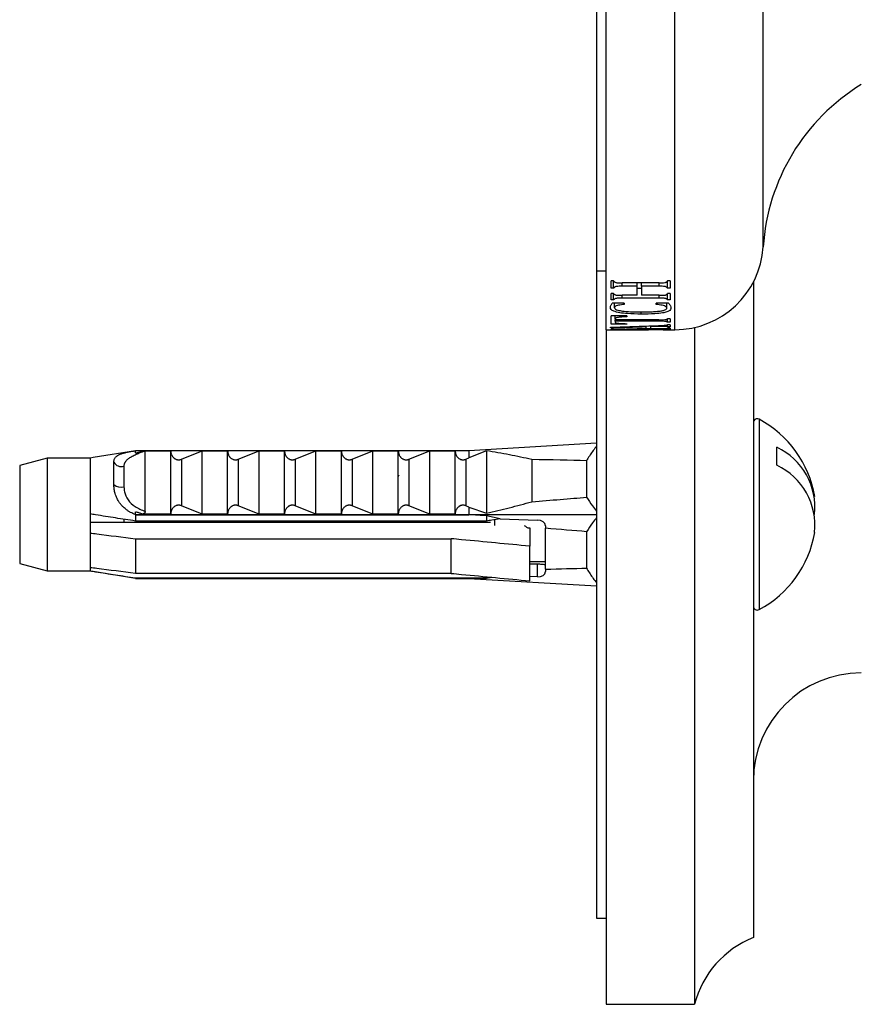
# Paper-space layout 'Manettes' of a CAD drawing. Units: millimetres. Extents: x 10 to 200, y 13 to 287.
# Drawn here: x 126 to 130, y 108 to 112 of the extents above; entities that cross this region are included whole.
import ezdxf

# ---------------------------------------------------------------- set-up
doc = ezdxf.new("R2010")
doc.units = ezdxf.units.MM

psp = doc.layouts.new('Manettes')

# ---------------------------------------------------------------- linework, layer by layer
at = {"color": 7, "linetype": 'Continuous', "lineweight": 25}
for p, q in [((128.9576, 110.5215), (128.9576, 115.5215)), ((128.9159, 115.2715), (128.9159, 110.7715)), ((128.9159, 110.7715), (128.9576, 110.7715)), ((128.9159, 110.7715), (128.9159, 108.0215)), ((128.9888, 110.7297), (128.9784, 110.7297)), ((128.9784, 110.6975), (128.9784, 110.7297)), ((128.9888, 110.6975), (128.9888, 110.7297)), ((129.1816, 110.7205), (129.0252, 110.7205)), ((129.0895, 110.7061), (129.0895, 110.7205)), ((129.1069, 110.7061), (129.1069, 110.7205)), ((129.2284, 110.7297), (129.218, 110.7297)), ((129.218, 110.6975), (129.218, 110.7297)), ((129.2284, 110.7297), (129.2284, 110.6975)), ((129.5826, 110.7238), (129.5826, 107.9382)), ((128.9888, 110.6975), (128.9784, 110.6975)), ((128.9888, 110.6754), (128.9784, 110.6754)), ((128.9784, 110.6483), (128.9784, 110.6754)), ((128.9888, 110.6483), (128.9888, 110.6754)), ((129.0895, 110.7061), (129.0253, 110.7061)), ((129.0895, 110.6676), (129.0253, 110.6676)), ((129.0895, 110.6676), (129.0895, 110.7061)), ((129.1069, 110.6971), (129.0895, 110.6971)), ((129.1069, 110.7061), (129.1069, 110.6676)), ((129.182, 110.7061), (129.1069, 110.7061)), ((129.182, 110.6676), (129.1069, 110.6676)), ((129.2284, 110.6975), (129.218, 110.6975)), ((129.2284, 110.6754), (129.218, 110.6754)), ((129.218, 110.6483), (129.218, 110.6754)), ((129.2284, 110.6754), (129.2284, 110.6483)), ((128.9888, 110.6483), (128.9784, 110.6483)), ((129.034, 110.634), (128.9832, 110.634)), ((128.9923, 110.6144), (128.9923, 110.634)), ((129.1816, 110.6555), (129.0252, 110.6555)), ((129.034, 110.634), (129.034, 110.6287)), ((129.2226, 110.634), (129.1694, 110.634)), ((129.1694, 110.6287), (129.1694, 110.634)), ((129.2145, 110.6132), (129.2145, 110.634)), ((129.2284, 110.6483), (129.218, 110.6483)), ((129.1059, 110.5877), (129.1059, 110.597)), ((129.0444, 110.5805), (128.9784, 110.5805)), ((128.9784, 110.5446), (128.9784, 110.5805)), ((129.0444, 110.5446), (128.9784, 110.5446)), ((128.9958, 110.5681), (128.9958, 110.5805)), ((128.9958, 110.5681), (128.9958, 110.5636)), ((129.1811, 110.5636), (128.9958, 110.5636)), ((128.9958, 110.5574), (128.9958, 110.5636)), ((129.1811, 110.5574), (128.9958, 110.5574)), ((128.9958, 110.5574), (128.9958, 110.5534)), ((129.0444, 110.5805), (129.0444, 110.5768)), ((129.0444, 110.547), (129.0444, 110.5446)), ((129.2284, 110.5683), (129.218, 110.5683)), ((129.218, 110.5533), (129.218, 110.5683)), ((129.2284, 110.5533), (129.218, 110.5533)), ((129.2284, 110.5427), (129.218, 110.5427)), ((129.218, 110.5331), (129.218, 110.5427)), ((129.2284, 110.5683), (129.2284, 110.5533)), ((129.2284, 110.5427), (129.2284, 110.5331)), ((128.9576, 110.5215), (129.1374, 110.5215)), ((128.9576, 110.5215), (128.9576, 107.6549)), ((128.9749, 110.5325), (129.1796, 110.5391)), ((128.9749, 110.5299), (128.9749, 110.5325)), ((129.1782, 110.5248), (128.9749, 110.5299)), ((128.9888, 110.5234), (128.9784, 110.5234)), ((128.9784, 110.5216), (128.9784, 110.5234)), ((128.9888, 110.5216), (128.9784, 110.5216)), ((128.9888, 110.5216), (128.9888, 110.5234)), ((129.1277, 110.5337), (129.0108, 110.5305)), ((129.0108, 110.5305), (129.1277, 110.5273)), ((129.0284, 110.5224), (129.1988, 110.5217)), ((129.1878, 110.5216), (129.0367, 110.5218)), ((129.1277, 110.5337), (129.1277, 110.5374)), ((129.1277, 110.5273), (129.1277, 110.5337)), ((129.1451, 110.5341), (129.1451, 110.538)), ((129.1679, 110.5347), (129.1451, 110.5341)), ((129.1451, 110.5341), (129.1451, 110.527)), ((129.1451, 110.527), (129.1622, 110.5266)), ((129.1679, 110.5347), (129.1679, 110.5387)), ((129.1984, 110.5354), (129.1984, 110.5399)), ((129.1988, 110.5215), (129.2492, 110.5215)), ((129.2284, 110.5331), (129.218, 110.5331)), ((129.2284, 110.5276), (129.218, 110.5276)), ((129.218, 110.5234), (129.218, 110.5276)), ((129.2284, 110.5234), (129.218, 110.5234)), ((129.2284, 110.5276), (129.2284, 110.5234)), ((129.3326, 110.5309), (129.3326, 107.6549)), ((128.3742, 110.0083), (128.9159, 110.0404)), ((126.9576, 110.0073), (126.7782, 109.978)), ((126.9576, 109.9977), (126.9576, 110.0083)), ((126.9576, 110.0083), (128.3742, 110.0083)), ((126.9883, 110.0073), (127.1076, 110.0073)), ((126.9992, 109.7497), (126.9992, 110.0069)), ((127.1076, 109.7374), (127.1076, 110.0073)), ((127.1526, 109.9713), (127.2409, 110.0073)), ((127.2409, 109.7374), (127.2409, 110.0073)), ((127.2409, 110.0073), (127.3492, 110.0073)), ((127.3492, 109.7374), (127.3492, 110.0073)), ((127.3943, 109.9713), (127.4826, 110.0073)), ((127.4826, 109.7374), (127.4826, 110.0073)), ((127.4826, 110.0073), (127.5909, 110.0073)), ((127.5909, 109.7374), (127.5909, 110.0073)), ((127.6359, 109.9713), (127.7242, 110.0073)), ((127.7242, 109.7374), (127.7242, 110.0073)), ((127.7242, 110.0073), (127.8326, 110.0073)), ((127.8326, 109.7374), (127.8326, 110.0073)), ((127.8776, 109.9713), (127.9659, 110.0073)), ((127.9659, 109.7374), (127.9659, 110.0073)), ((127.9659, 110.0073), (128.0742, 110.0073)), ((128.0742, 109.7374), (128.0742, 110.0073)), ((128.1193, 109.9713), (128.2076, 110.0073)), ((128.2076, 109.7374), (128.2076, 110.0073)), ((128.2076, 110.0073), (128.3159, 110.0073)), ((128.3159, 109.7374), (128.3159, 110.0073)), ((128.3742, 110.0083), (128.3742, 109.9771)), ((128.4492, 110.0072), (128.3742, 109.9771)), ((128.4492, 110.0072), (128.4492, 109.7419)), ((129.6826, 109.9454), (129.6826, 110.022)), ((126.5825, 109.976), (126.4659, 109.9448)), ((126.7659, 109.976), (126.5825, 109.976)), ((126.5825, 109.976), (126.5825, 109.4968)), ((126.7783, 109.978), (126.7659, 109.976)), ((126.7659, 109.976), (126.7659, 109.7385)), ((126.8659, 109.8631), (126.8659, 109.9588)), ((127.1526, 109.9713), (127.1526, 109.7734)), ((127.3943, 109.9713), (127.3943, 109.7734)), ((127.6359, 109.9713), (127.6359, 109.7734)), ((127.8776, 109.9713), (127.8776, 109.7734)), ((128.1193, 109.9713), (128.1193, 109.7734)), ((128.3609, 109.9713), (128.3742, 109.9771)), ((128.3609, 109.9713), (128.3609, 109.7734)), ((128.6409, 109.9698), (128.6409, 109.7907)), ((128.8742, 109.9645), (128.8742, 109.8098)), ((126.4659, 109.9448), (126.4659, 109.5281)), ((126.9086, 109.9422), (126.9086, 109.8537)), ((128.0761, 109.9028), (128.0742, 109.8974)), ((126.9576, 109.7364), (126.9576, 109.747)), ((127.2409, 109.7374), (127.1526, 109.7734)), ((127.4826, 109.7374), (127.3943, 109.7734)), ((127.7242, 109.7374), (127.6359, 109.7734)), ((127.9659, 109.7374), (127.8776, 109.7734)), ((128.2076, 109.7374), (128.1193, 109.7734)), ((128.3742, 109.7676), (128.3609, 109.7734)), ((128.3742, 109.7676), (128.4492, 109.7419)), ((128.3742, 109.7676), (128.3742, 109.7364)), ((126.7659, 109.7385), (126.7659, 109.6575)), ((126.9076, 109.7157), (126.9076, 109.7031)), ((126.9576, 109.7364), (128.3742, 109.7364)), ((126.9576, 109.7354), (126.9576, 109.7364)), ((126.9576, 109.7354), (126.9576, 109.7086)), ((126.9576, 109.7354), (128.3742, 109.7354)), ((128.4492, 109.7086), (126.9576, 109.7086)), ((127.1076, 109.7374), (126.9883, 109.7374)), ((127.0245, 109.7086), (127.0234, 109.7031)), ((127.0419, 109.7086), (127.0411, 109.7031)), ((127.0561, 109.7086), (127.0549, 109.7031)), ((127.1912, 109.7086), (127.1901, 109.7031)), ((127.2086, 109.7086), (127.2078, 109.7031)), ((127.2227, 109.7086), (127.2216, 109.7031)), ((127.3492, 109.7374), (127.2409, 109.7374)), ((127.3579, 109.7086), (127.3567, 109.7031)), ((127.3752, 109.7086), (127.3744, 109.7031)), ((127.3894, 109.7086), (127.3883, 109.7031)), ((127.5909, 109.7374), (127.4826, 109.7374)), ((127.5245, 109.7086), (127.5234, 109.7031)), ((127.5419, 109.7086), (127.5411, 109.7031)), ((127.5561, 109.7086), (127.5549, 109.7031)), ((127.6912, 109.7086), (127.6901, 109.7031)), ((127.7086, 109.7086), (127.7078, 109.7031)), ((127.7227, 109.7086), (127.7216, 109.7031)), ((127.8326, 109.7374), (127.7242, 109.7374)), ((127.8579, 109.7086), (127.8567, 109.7031)), ((127.8752, 109.7086), (127.8744, 109.7031)), ((127.8894, 109.7086), (127.8883, 109.7031)), ((128.0742, 109.7374), (127.9659, 109.7374)), ((128.0245, 109.7086), (128.0234, 109.7031)), ((128.0419, 109.7086), (128.0411, 109.7031)), ((128.0561, 109.7086), (128.0549, 109.7031)), ((128.1912, 109.7086), (128.1901, 109.7031)), ((128.3159, 109.7374), (128.2076, 109.7374)), ((128.2086, 109.7086), (128.2078, 109.7031)), ((128.2227, 109.7086), (128.2216, 109.7031)), ((128.3579, 109.7086), (128.3567, 109.7031)), ((128.3742, 109.7364), (128.3742, 109.7354)), ((128.3742, 109.7364), (128.9159, 109.7364)), ((128.3752, 109.7086), (128.3744, 109.7031)), ((128.3894, 109.7086), (128.3883, 109.7031)), ((128.4159, 109.7086), (128.4159, 109.7031)), ((128.5074, 109.7174), (128.4492, 109.7309)), ((128.4492, 109.7309), (128.4492, 109.7086)), ((128.4826, 109.7134), (128.4826, 109.6894)), ((128.5074, 109.7174), (128.6659, 109.7127)), ((126.7659, 109.7031), (128.4663, 109.7031)), ((128.6242, 109.6791), (128.6326, 109.6791)), ((128.6326, 109.6791), (128.6326, 109.6018)), ((128.6992, 109.6881), (128.6992, 109.6776)), ((128.6992, 109.5042), (128.6992, 109.6776)), ((128.8742, 109.663), (128.8742, 109.5084)), ((126.7659, 109.6575), (126.7659, 109.5102)), ((126.9576, 109.6333), (128.2992, 109.6333)), ((126.9576, 109.6333), (126.9576, 109.486)), ((128.2992, 109.486), (128.2992, 109.6333)), ((128.6326, 109.4544), (128.6326, 109.6018)), ((126.4659, 109.5281), (126.5825, 109.4968)), ((126.5825, 109.4968), (126.7659, 109.4968)), ((126.7659, 109.5102), (126.7659, 109.4969)), ((128.6326, 109.5364), (128.6992, 109.5364)), ((128.6326, 109.5263), (128.6659, 109.5263)), ((128.6659, 109.4711), (128.6659, 109.5263)), ((128.6992, 109.5042), (128.6992, 109.4937)), ((126.7782, 109.4948), (126.9576, 109.4656)), ((128.2992, 109.486), (126.9576, 109.486)), ((126.9576, 109.467), (126.9576, 109.4656)), ((126.9576, 109.467), (128.4492, 109.467)), ((128.3742, 109.4656), (126.9576, 109.4656)), ((126.9576, 109.4646), (126.9576, 109.4656)), ((126.9576, 109.4646), (128.3742, 109.4646)), ((128.3742, 109.4656), (128.3742, 109.4646)), ((128.3742, 109.4646), (128.9159, 109.4325)), ((128.4492, 109.467), (128.4687, 109.4699)), ((128.4492, 109.4657), (128.472, 109.4696)), ((128.4492, 109.467), (128.4492, 109.4657)), ((128.6659, 109.4711), (128.6326, 109.4721)), ((128.9159, 108.0215), (128.9576, 108.0215)), ((128.9576, 107.6549), (129.3326, 107.6549))]:
    psp.add_line(p, q, dxfattribs=at)
at = {"color": 1, "linetype": 'Continuous', "lineweight": 25}
for p, q in [((129.2492, 110.5215), (129.2492, 115.5215)), ((129.6242, 110.8731), (129.6242, 115.17)), ((129.0253, 110.7061), (129.0253, 110.7205)), ((129.182, 110.7061), (129.182, 110.7205)), ((129.0252, 110.6555), (129.0252, 110.6676)), ((129.1816, 110.6555), (129.1816, 110.6676)), ((129.1811, 110.5574), (129.1811, 110.5636)), ((129.6071, 110.1409), (129.6071, 109.332))]:
    psp.add_line(p, q, dxfattribs=at)
at = {"color": 7, "linetype": 'Continuous', "lineweight": 25}
for centre, radius, start, end in [((130.4974, 110.8167), 0.875, 121.4485, 176.306), ((129.2492, 110.8973), 0.3758, 270, 356.306), ((129.5992, 110.1262), 0.0167, 61.815, 151.481), ((129.3904, 109.7364), 0.4589, 9.6102, 61.815), ((129.5591, 109.765), 0.2851, 354.2542, 64.3451), ((126.8968, 109.9751), 0.035, 207.9159, 289.7759), ((129.5591, 109.6884), 0.2851, 354.2542, 64.3451), ((126.8965, 109.9004), 0.0483, 230.6338, 284.5051), ((129.3904, 109.7364), 0.4589, 298.185, 350.3898), ((129.5992, 109.3467), 0.0167, 180, 298.185), ((130.0409, 108.6049), 0.4583, 90, 180), ((129.736, 107.5508), 0.4167, 111.6123, 165.5404)]:
    psp.add_arc(centre, radius, start, end, dxfattribs=at)
for centre, major_axis, ratio, start_param, end_param in [((123.7881, 109.7364), (5.7163, 0.1696), 0.029611, 0.473078, 0.555922), ((123.7881, 109.7364), (5.7163, 0.1696), 0.029611, 5.725507, 5.808351), ((123.7881, 109.7364), (6.4619, -0.1917), 0.029611, 0.765949, 0.782564), ((128.6659, 109.6891), (0.0333, -0.002), 0.705869, 0.041742, 1.612538), ((123.7881, 109.7364), (5.7163, -0.1696), 0.029611, 0.474835, 0.538058), ((123.7881, 109.7364), (5.7163, -0.1696), 0.029611, 5.746884, 5.810107), ((123.7881, 109.7364), (6.4619, -0.1917), 0.029611, 5.502378, 5.518993), ((128.6659, 109.4946), (0.0333, -0.002), 0.705869, 4.754131, 6.324927)]:
    psp.add_ellipse(centre, major_axis=major_axis, ratio=ratio, start_param=start_param, end_param=end_param, dxfattribs=at)
for points, knots in [([(128.9888, 110.7297), (128.9896, 110.7285), (128.991, 110.7263), (128.9937, 110.7237), (128.9978, 110.7221), (129.0053, 110.7207), (129.0148, 110.7206), (129.0224, 110.7205), (129.0252, 110.7205)], [0, 0, 0, 0, 0.1935, 0.333719, 0.434192, 0.533824, 0.831659, 1, 1, 1, 1]), ([(129.1816, 110.7205), (129.1858, 110.7205), (129.194, 110.7206), (129.2045, 110.721), (129.2115, 110.7228), (129.2157, 110.7257), (129.2171, 110.7281), (129.218, 110.7297)], [0, 0, 0, 0, 0.252091, 0.502225, 0.626743, 0.750717, 1, 1, 1, 1]), ([(129.0253, 110.7061), (129.0169, 110.7062), (129.0063, 110.7064), (128.9955, 110.704), (128.9914, 110.7012), (128.9898, 110.699), (128.9888, 110.6975)], [0, 0, 0, 0, 0.49828, 0.623654, 0.748578, 1, 1, 1, 1]), ([(128.9888, 110.6754), (128.9897, 110.674), (128.991, 110.672), (128.995, 110.6699), (128.9994, 110.6686), (129.0097, 110.6676), (129.0186, 110.6676), (129.0253, 110.6676)], [0, 0, 0, 0, 0.244858, 0.360138, 0.454156, 0.593209, 1, 1, 1, 1]), ([(129.218, 110.6975), (129.217, 110.699), (129.2156, 110.7012), (129.2119, 110.7036), (129.2088, 110.7046), (129.1997, 110.7063), (129.1903, 110.7062), (129.182, 110.7061)], [0, 0, 0, 0, 0.252144, 0.377515, 0.437842, 0.503217, 1, 1, 1, 1]), ([(129.182, 110.6676), (129.1839, 110.6676), (129.1867, 110.6676), (129.1905, 110.6676), (129.1934, 110.6676), (129.1961, 110.6677), (129.1993, 110.6679), (129.2021, 110.6681), (129.205, 110.6683), (129.2073, 110.6687), (129.2094, 110.6691), (129.2114, 110.6698), (129.213, 110.6705), (129.2143, 110.6714), (129.2152, 110.6721), (129.216, 110.6729), (129.2168, 110.6738), (129.2174, 110.6746), (129.2178, 110.6752), (129.218, 110.6754)], [0, 0, 0, 0, 0.116921, 0.175387, 0.233886, 0.292826, 0.342863, 0.432371, 0.471864, 0.528131, 0.585419, 0.623209, 0.69951, 0.748001, 0.796879, 0.84649, 0.896199, 0.962859, 1, 1, 1, 1]), ([(128.9749, 110.6154), (128.975, 110.6169), (128.9752, 110.6199), (128.977, 110.6261), (128.9807, 110.6308), (128.9832, 110.634)], [0, 0, 0, 0, 0.250753, 0.501653, 1, 1, 1, 1]), ([(129.0252, 110.6555), (129.0191, 110.6555), (129.0107, 110.6555), (129.0008, 110.6547), (128.996, 110.6537), (128.9914, 110.6516), (128.9899, 110.6497), (128.9888, 110.6483)], [0, 0, 0, 0, 0.374686, 0.514593, 0.616671, 0.718445, 1, 1, 1, 1]), ([(129.034, 110.6287), (129.0256, 110.6278), (129.0127, 110.6264), (128.9993, 110.6227), (128.9931, 110.6188), (128.9926, 110.6159), (128.9923, 110.6144)], [0, 0, 0, 0, 0.367641, 0.565397, 0.764338, 1, 1, 1, 1]), ([(129.2145, 110.6132), (129.2142, 110.6152), (129.2137, 110.6184), (129.2062, 110.6226), (129.192, 110.6263), (129.1785, 110.6277), (129.1694, 110.6287)], [0, 0, 0, 0, 0.280068, 0.4554056, 0.6307442, 1, 1, 1, 1]), ([(129.218, 110.6483), (129.2171, 110.6493), (129.2157, 110.651), (129.2127, 110.6531), (129.2086, 110.6543), (129.2007, 110.6554), (129.1913, 110.6555), (129.1839, 110.6555), (129.1816, 110.6555)], [0, 0, 0, 0, 0.211823, 0.33775, 0.439168, 0.540067, 0.863689, 1, 1, 1, 1]), ([(129.2226, 110.634), (129.2241, 110.6321), (129.227, 110.6283), (129.2311, 110.6208), (129.2316, 110.6154), (129.2319, 110.6119)], [0, 0, 0, 0, 0.250747, 0.501577, 1, 1, 1, 1]), ([(129.1059, 110.5877), (129.0861, 110.588), (129.054, 110.5885), (129.0138, 110.5931), (128.9893, 110.5995), (128.9767, 110.6073), (128.9755, 110.6128), (128.9749, 110.6154)], [0, 0, 0, 0, 0.305425, 0.492927, 0.681782, 0.849576, 1, 1, 1, 1]), ([(128.9923, 110.6144), (128.9931, 110.6125), (128.9946, 110.6087), (129.0072, 110.604), (129.0291, 110.6), (129.0622, 110.5974), (129.0886, 110.5971), (129.1028, 110.5969)], [0, 0, 0, 0, 0.1483147, 0.2890613, 0.4521842, 0.7048723, 1, 1, 1, 1]), ([(129.1028, 110.5969), (129.1151, 110.597), (129.1357, 110.5972), (129.1639, 110.5985), (129.185, 110.6005), (129.2016, 110.6036), (129.2115, 110.6075), (129.2143, 110.6109), (129.2145, 110.6128), (129.2145, 110.6132)], [0, 0, 0, 0, 0.258936, 0.429854, 0.599756, 0.727361, 0.856011, 0.969263, 1, 1, 1, 1]), ([(129.2319, 110.6119), (129.2311, 110.6088), (129.2298, 110.6034), (129.2165, 110.5968), (129.1948, 110.5919), (129.1572, 110.5882), (129.1257, 110.5879), (129.1059, 110.5877)], [0, 0, 0, 0, 0.190772, 0.336305, 0.482147, 0.674733, 1, 1, 1, 1]), ([(129.0444, 110.5768), (129.0384, 110.5764), (129.0261, 110.5757), (129.011, 110.5744), (129.0011, 110.5726), (128.9958, 110.5706), (128.9958, 110.569), (128.9958, 110.5681)], [0, 0, 0, 0, 0.25819, 0.5391691, 0.6735606, 0.8089853, 1, 1, 1, 1]), ([(128.9958, 110.5534), (128.9958, 110.5528), (128.996, 110.5517), (128.9992, 110.5503), (129.0061, 110.5491), (129.0212, 110.5479), (129.035, 110.5473), (129.0444, 110.547)], [0, 0, 0, 0, 0.17074, 0.286093, 0.401382, 0.59773, 1, 1, 1, 1]), ([(129.1796, 110.5391), (129.1838, 110.5392), (129.1919, 110.5395), (129.2028, 110.5401), (129.2116, 110.5408), (129.2161, 110.5418), (129.2175, 110.5424), (129.218, 110.5427)], [0, 0, 0, 0, 0.256749, 0.500047, 0.687555, 0.877149, 1, 1, 1, 1]), ([(129.1811, 110.5636), (129.1853, 110.5636), (129.1937, 110.5636), (129.2043, 110.564), (129.2113, 110.5649), (129.2158, 110.5663), (129.2171, 110.5675), (129.218, 110.5683)], [0, 0, 0, 0, 0.24812, 0.498591, 0.620888, 0.743117, 1, 1, 1, 1]), ([(129.218, 110.5533), (129.217, 110.554), (129.2155, 110.5551), (129.2103, 110.5564), (129.2035, 110.557), (129.1935, 110.5574), (129.1856, 110.5574), (129.1811, 110.5574)], [0, 0, 0, 0, 0.278879, 0.405594, 0.53305, 0.733312, 1, 1, 1, 1]), ([(128.9888, 110.5234), (128.9898, 110.5233), (128.9917, 110.523), (129.0021, 110.5227), (129.0153, 110.5225), (129.0255, 110.5224), (129.0284, 110.5224)], [0, 0, 0, 0, 0.209203, 0.381543, 0.825583, 1, 1, 1, 1]), ([(129.0103, 110.5219), (129.0076, 110.5218), (129.0033, 110.5218), (128.9976, 110.5218), (128.9934, 110.5218), (128.9904, 110.5217), (128.9894, 110.5216), (128.9888, 110.5216)], [0, 0, 0, 0, 0.225632, 0.372722, 0.521016, 0.717942, 1, 1, 1, 1]), ([(129.0367, 110.5218), (129.0345, 110.5218), (129.0302, 110.5218), (129.0215, 110.5218), (129.0147, 110.5218), (129.0103, 110.5219)], [0, 0, 0, 0, 0.25262, 0.505267, 1, 1, 1, 1]), ([(129.1622, 110.5266), (129.165, 110.5265), (129.1707, 110.5264), (129.1819, 110.5262), (129.1907, 110.5261), (129.1966, 110.5261)], [0, 0, 0, 0, 0.252363, 0.504741, 1, 1, 1, 1]), ([(129.1984, 110.5354), (129.1958, 110.5354), (129.1906, 110.5353), (129.1803, 110.5351), (129.1728, 110.5349), (129.1679, 110.5347)], [0, 0, 0, 0, 0.2508455, 0.501867, 1, 1, 1, 1]), ([(129.218, 110.5234), (129.2172, 110.5235), (129.2156, 110.5237), (129.2059, 110.5242), (129.1926, 110.5245), (129.1819, 110.5247), (129.1782, 110.5248)], [0, 0, 0, 0, 0.168812, 0.357013, 0.776677, 1, 1, 1, 1]), ([(129.1966, 110.5261), (129.1993, 110.5261), (129.2037, 110.5261), (129.2094, 110.5263), (129.2136, 110.5266), (129.2166, 110.527), (129.2175, 110.5274), (129.218, 110.5276)], [0, 0, 0, 0, 0.2317659, 0.3782659, 0.525234, 0.7452117, 1, 1, 1, 1]), ([(129.218, 110.5331), (129.2173, 110.5334), (129.2161, 110.534), (129.2135, 110.5347), (129.2099, 110.5351), (129.2051, 110.5353), (129.2011, 110.5354), (129.1987, 110.5354), (129.1984, 110.5354)], [0, 0, 0, 0, 0.30709, 0.502792, 0.642955, 0.7835, 0.973709, 1, 1, 1, 1]), ([(126.8659, 109.9588), (126.866, 109.9607), (126.8661, 109.9645), (126.8675, 109.9703), (126.8698, 109.9752), (126.8731, 109.9797), (126.8768, 109.9835), (126.8822, 109.9874), (126.8883, 109.9907), (126.8948, 109.9934), (126.9006, 109.9954), (126.9089, 109.9979), (126.9181, 110.0001), (126.93, 110.0025), (126.9422, 110.0047), (126.9524, 110.0064), (126.9576, 110.0073)], [0, 0, 0, 0, 0.067675, 0.135771, 0.222277, 0.274677, 0.342392, 0.410629, 0.497562, 0.550291, 0.602538, 0.655028, 0.758887, 0.810955, 0.905124, 1, 1, 1, 1]), ([(126.9992, 110.0069), (126.9971, 110.0061), (126.9905, 110.0035), (126.9819, 110.0001), (126.9725, 109.9962), (126.9644, 109.9927), (126.9556, 109.9887), (126.9472, 109.9846), (126.9396, 109.9805), (126.9327, 109.9764), (126.9267, 109.9723), (126.9213, 109.9679), (126.9176, 109.9641), (126.9145, 109.9603), (126.9125, 109.9571), (126.9109, 109.9538), (126.9095, 109.9501), (126.9087, 109.9462), (126.9087, 109.9432), (126.9086, 109.9422)], [0, 0, 0, 0, 0.045256, 0.136001, 0.181533, 0.249569, 0.317923, 0.387371, 0.457247, 0.521746, 0.586674, 0.653072, 0.720034, 0.752355, 0.817327, 0.849997, 0.887265, 0.96226, 1, 1, 1, 1]), ([(126.9576, 109.9977), (126.9589, 109.9979), (126.9617, 109.9983), (126.9657, 109.9992), (126.9697, 110.0004), (126.9748, 110.002), (126.9811, 110.0043), (126.9859, 110.0063), (126.9883, 110.0073)], [0, 0, 0, 0, 0.1236774, 0.2488965, 0.3763193, 0.5040099, 0.7517109, 1, 1, 1, 1]), ([(126.9883, 110.0073), (126.9892, 110.0073), (126.991, 110.0073), (126.9933, 110.0072), (126.9954, 110.0072), (126.9969, 110.0072), (126.998, 110.0071), (126.9987, 110.0071), (126.9992, 110.007), (126.9992, 110.007), (126.9992, 110.0069)], [0, 0, 0, 0, 0.161151, 0.324358, 0.458751, 0.596393, 0.697124, 0.800612, 0.898894, 1, 1, 1, 1]), ([(127.1076, 110.0054), (127.1076, 110.004), (127.1077, 110.0012), (127.1085, 109.997), (127.1097, 109.9928), (127.1118, 109.9881), (127.1143, 109.9839), (127.1173, 109.9802), (127.12, 109.9774), (127.1233, 109.9746), (127.1269, 109.9723), (127.1307, 109.9705), (127.1342, 109.9694), (127.1377, 109.9688), (127.1411, 109.9686), (127.1444, 109.9688), (127.1484, 109.9696), (127.151, 109.9706), (127.1526, 109.9713)], [0, 0, 0, 0, 0.073774, 0.148069, 0.223975, 0.300433, 0.411802, 0.468574, 0.525738, 0.59236, 0.660207, 0.710644, 0.762307, 0.803866, 0.846594, 0.888175, 0.930964, 1, 1, 1, 1]), ([(127.3492, 110.0054), (127.3493, 110.004), (127.3494, 110.0012), (127.3502, 109.997), (127.3514, 109.9928), (127.3534, 109.9881), (127.356, 109.9839), (127.3589, 109.9802), (127.3616, 109.9774), (127.3649, 109.9746), (127.3686, 109.9723), (127.3724, 109.9705), (127.3759, 109.9694), (127.3794, 109.9688), (127.3827, 109.9686), (127.3861, 109.9688), (127.3901, 109.9696), (127.3927, 109.9706), (127.3943, 109.9713)], [0, 0, 0, 0, 0.0737738, 0.1480694, 0.2239749, 0.300433, 0.4118022, 0.4685744, 0.5257381, 0.5923602, 0.6602074, 0.7106436, 0.7623074, 0.8038662, 0.8465938, 0.888175, 0.9309635, 1, 1, 1, 1]), ([(127.5909, 110.0054), (127.591, 110.004), (127.5911, 110.0012), (127.5918, 109.997), (127.5931, 109.9928), (127.5951, 109.9881), (127.5977, 109.9839), (127.6006, 109.9802), (127.6033, 109.9774), (127.6066, 109.9746), (127.6103, 109.9723), (127.614, 109.9705), (127.6175, 109.9694), (127.6211, 109.9688), (127.6244, 109.9686), (127.6278, 109.9688), (127.6317, 109.9696), (127.6343, 109.9706), (127.6359, 109.9713)], [0, 0, 0, 0, 0.073774, 0.148069, 0.223975, 0.300433, 0.411802, 0.468574, 0.525738, 0.59236, 0.660207, 0.710644, 0.762307, 0.803866, 0.846594, 0.888175, 0.930964, 1, 1, 1, 1]), ([(127.8326, 110.0054), (127.8326, 110.004), (127.8327, 110.0012), (127.8335, 109.997), (127.8347, 109.9928), (127.8368, 109.9881), (127.8393, 109.9839), (127.8423, 109.9802), (127.845, 109.9774), (127.8483, 109.9746), (127.8519, 109.9723), (127.8557, 109.9705), (127.8592, 109.9694), (127.8627, 109.9688), (127.8661, 109.9686), (127.8694, 109.9688), (127.8734, 109.9696), (127.876, 109.9706), (127.8776, 109.9713)], [0, 0, 0, 0, 0.073774, 0.148069, 0.223975, 0.300433, 0.411802, 0.468574, 0.525738, 0.59236, 0.660207, 0.710644, 0.762307, 0.803866, 0.846594, 0.888175, 0.930964, 1, 1, 1, 1]), ([(128.0742, 110.0054), (128.0743, 110.004), (128.0744, 110.0012), (128.0752, 109.997), (128.0764, 109.9928), (128.0784, 109.9881), (128.081, 109.9839), (128.0839, 109.9802), (128.0866, 109.9774), (128.0899, 109.9746), (128.0936, 109.9723), (128.0974, 109.9705), (128.1009, 109.9694), (128.1044, 109.9688), (128.1077, 109.9686), (128.1111, 109.9688), (128.1151, 109.9696), (128.1177, 109.9706), (128.1193, 109.9713)], [0, 0, 0, 0, 0.073774, 0.148069, 0.223975, 0.300433, 0.411802, 0.468574, 0.525738, 0.59236, 0.660207, 0.710644, 0.762307, 0.803866, 0.846594, 0.888175, 0.930964, 1, 1, 1, 1]), ([(128.3159, 110.0054), (128.316, 110.004), (128.3161, 110.0012), (128.3168, 109.997), (128.3181, 109.9928), (128.3201, 109.9881), (128.3227, 109.9839), (128.3256, 109.9802), (128.3283, 109.9774), (128.3316, 109.9746), (128.3353, 109.9723), (128.339, 109.9705), (128.3425, 109.9694), (128.3461, 109.9688), (128.3494, 109.9686), (128.3528, 109.9688), (128.3567, 109.9696), (128.3593, 109.9706), (128.3609, 109.9713)], [0, 0, 0, 0, 0.073774, 0.148069, 0.223975, 0.300433, 0.411802, 0.468574, 0.525738, 0.59236, 0.660207, 0.710644, 0.762307, 0.803866, 0.846594, 0.888175, 0.930964, 1, 1, 1, 1]), ([(128.6409, 109.9698), (128.6093, 109.9767), (128.5461, 109.9907), (128.4815, 110.0017), (128.4492, 110.0072)], [0, 0, 0, 0, 0.499458, 1, 1, 1, 1]), ([(128.9159, 110.0266), (128.9148, 110.0252), (128.9088, 110.0177), (128.8986, 110.0036), (128.8854, 109.9843), (128.878, 109.9711), (128.8742, 109.9645)], [0, 0, 0, 0, 0.069122, 0.378278, 0.688754, 1, 1, 1, 1]), ([(126.9576, 109.7364), (126.9541, 109.7377), (126.947, 109.7402), (126.9368, 109.7451), (126.9269, 109.7509), (126.9176, 109.7575), (126.909, 109.7647), (126.901, 109.7727), (126.8937, 109.7813), (126.8873, 109.7904), (126.8817, 109.7999), (126.8769, 109.8096), (126.873, 109.8197), (126.8693, 109.832), (126.8665, 109.8467), (126.8661, 109.8576), (126.8659, 109.8631)], [0, 0, 0, 0, 0.064604, 0.129657, 0.196122, 0.263077, 0.327682, 0.392742, 0.459242, 0.526246, 0.590218, 0.655101, 0.720446, 0.786725, 0.892705, 1, 1, 1, 1]), ([(126.9086, 109.8537), (126.9091, 109.8467), (126.9102, 109.8276), (126.9246, 109.7966), (126.9559, 109.7662), (126.9841, 109.7555), (126.9992, 109.7497)], [0, 0, 0, 0, 0.148085, 0.405903, 0.681477, 1, 1, 1, 1]), ([(128.4492, 109.7419), (128.4815, 109.7494), (128.546, 109.7642), (128.6093, 109.7819), (128.6409, 109.7907)], [0, 0, 0, 0, 0.499624, 1, 1, 1, 1]), ([(128.8742, 109.8098), (128.8819, 109.7972), (128.8942, 109.7769), (128.9099, 109.7579), (128.9159, 109.7507)], [0, 0, 0, 0, 0.621707, 1, 1, 1, 1]), ([(126.9883, 109.7374), (126.9859, 109.7384), (126.9817, 109.7402), (126.9755, 109.7424), (126.9691, 109.7445), (126.9632, 109.7462), (126.959, 109.7468), (126.9576, 109.747)], [0, 0, 0, 0, 0.247048, 0.433331, 0.619935, 0.872387, 1, 1, 1, 1]), ([(126.9992, 109.7497), (126.9991, 109.7485), (126.9989, 109.7462), (126.9969, 109.7427), (126.9933, 109.7395), (126.9901, 109.7382), (126.9883, 109.7374)], [0, 0, 0, 0, 0.201693, 0.403547, 0.674276, 1, 1, 1, 1]), ([(127.1526, 109.7734), (127.1516, 109.7739), (127.1495, 109.7747), (127.1461, 109.7756), (127.1426, 109.7761), (127.139, 109.776), (127.1357, 109.7756), (127.1321, 109.7747), (127.1285, 109.7732), (127.1243, 109.7708), (127.12, 109.7675), (127.1164, 109.7636), (127.1137, 109.7599), (127.1117, 109.7563), (127.11, 109.7526), (127.1087, 109.7485), (127.1078, 109.7441), (127.1076, 109.7409), (127.1076, 109.7394)], [0, 0, 0, 0, 0.044556, 0.090098, 0.134724, 0.180886, 0.221935, 0.264055, 0.32092, 0.379389, 0.467503, 0.557975, 0.625168, 0.692867, 0.761982, 0.831524, 0.915386, 1, 1, 1, 1]), ([(127.3943, 109.7734), (127.3933, 109.7739), (127.3912, 109.7747), (127.3878, 109.7756), (127.3842, 109.7761), (127.3807, 109.776), (127.3773, 109.7756), (127.3738, 109.7747), (127.3701, 109.7732), (127.3659, 109.7708), (127.3617, 109.7675), (127.3581, 109.7636), (127.3554, 109.7599), (127.3534, 109.7563), (127.3517, 109.7526), (127.3504, 109.7485), (127.3494, 109.7441), (127.3493, 109.7409), (127.3492, 109.7394)], [0, 0, 0, 0, 0.044556, 0.090098, 0.134724, 0.180886, 0.221935, 0.264055, 0.32092, 0.379389, 0.467503, 0.557975, 0.625168, 0.692867, 0.761982, 0.831524, 0.915386, 1, 1, 1, 1]), ([(127.6359, 109.7734), (127.6349, 109.7739), (127.6329, 109.7747), (127.6295, 109.7756), (127.6259, 109.7761), (127.6224, 109.776), (127.619, 109.7756), (127.6155, 109.7747), (127.6118, 109.7732), (127.6076, 109.7708), (127.6034, 109.7675), (127.5998, 109.7636), (127.5971, 109.7599), (127.595, 109.7563), (127.5934, 109.7526), (127.592, 109.7485), (127.5911, 109.7441), (127.591, 109.7409), (127.5909, 109.7394)], [0, 0, 0, 0, 0.0445564, 0.090098, 0.1347243, 0.1808865, 0.2219346, 0.2640548, 0.3209197, 0.3793893, 0.467503, 0.5579754, 0.6251683, 0.6928675, 0.7619819, 0.8315238, 0.9153865, 1, 1, 1, 1]), ([(127.8776, 109.7734), (127.8766, 109.7739), (127.8745, 109.7747), (127.8711, 109.7756), (127.8676, 109.7761), (127.864, 109.776), (127.8607, 109.7756), (127.8571, 109.7747), (127.8535, 109.7732), (127.8493, 109.7708), (127.845, 109.7675), (127.8414, 109.7636), (127.8387, 109.7599), (127.8367, 109.7563), (127.835, 109.7526), (127.8337, 109.7485), (127.8328, 109.7441), (127.8326, 109.7409), (127.8326, 109.7394)], [0, 0, 0, 0, 0.044556, 0.090098, 0.134724, 0.180886, 0.221935, 0.264055, 0.32092, 0.379389, 0.467503, 0.557975, 0.625168, 0.692867, 0.761982, 0.831524, 0.915386, 1, 1, 1, 1]), ([(128.1193, 109.7734), (128.1183, 109.7739), (128.1162, 109.7747), (128.1128, 109.7756), (128.1092, 109.7761), (128.1057, 109.776), (128.1023, 109.7756), (128.0988, 109.7747), (128.0951, 109.7732), (128.0909, 109.7708), (128.0867, 109.7675), (128.0831, 109.7636), (128.0804, 109.7599), (128.0784, 109.7563), (128.0767, 109.7526), (128.0754, 109.7485), (128.0744, 109.7441), (128.0743, 109.7409), (128.0742, 109.7394)], [0, 0, 0, 0, 0.044556, 0.090098, 0.134724, 0.180886, 0.221935, 0.264055, 0.32092, 0.379389, 0.467503, 0.557975, 0.625168, 0.692867, 0.761982, 0.831524, 0.915386, 1, 1, 1, 1]), ([(128.3609, 109.7734), (128.3599, 109.7739), (128.3579, 109.7747), (128.3545, 109.7756), (128.3509, 109.7761), (128.3474, 109.776), (128.344, 109.7756), (128.3405, 109.7747), (128.3368, 109.7732), (128.3326, 109.7708), (128.3284, 109.7675), (128.3248, 109.7636), (128.3221, 109.7599), (128.32, 109.7563), (128.3184, 109.7526), (128.317, 109.7485), (128.3161, 109.7441), (128.316, 109.7409), (128.3159, 109.7394)], [0, 0, 0, 0, 0.044556, 0.090098, 0.134724, 0.180886, 0.221935, 0.264055, 0.32092, 0.379389, 0.467503, 0.557975, 0.625168, 0.692867, 0.761982, 0.831524, 0.915386, 1, 1, 1, 1]), ([(126.9576, 109.7086), (126.9293, 109.7129), (126.8728, 109.7213), (126.809, 109.7314), (126.7734, 109.7372), (126.7659, 109.7385)], [0, 0, 0, 0, 0.441528, 0.883088, 1, 1, 1, 1]), ([(128.5074, 109.7174), (128.4954, 109.7156), (128.4761, 109.7126), (128.4567, 109.7097), (128.4492, 109.7086)], [0, 0, 0, 0, 0.614988, 1, 1, 1, 1]), ([(128.9159, 109.7222), (128.91, 109.7151), (128.8942, 109.6961), (128.8819, 109.6757), (128.8742, 109.663)], [0, 0, 0, 0, 0.374074, 1, 1, 1, 1]), ([(128.6094, 109.6894), (128.6125, 109.6873), (128.6174, 109.6838), (128.6224, 109.6804), (128.6242, 109.6791)], [0, 0, 0, 0, 0.622972, 1, 1, 1, 1]), ([(126.7659, 109.6575), (126.7751, 109.6564), (126.8389, 109.6482), (126.9028, 109.6402), (126.9576, 109.6333)], [0, 0, 0, 0, 0.143461, 1, 1, 1, 1]), ([(128.6326, 109.6018), (128.536, 109.6108), (128.4249, 109.6213), (128.3138, 109.6319), (128.2992, 109.6333)], [0, 0, 0, 0, 0.869126, 1, 1, 1, 1]), ([(126.9576, 109.486), (126.9028, 109.4929), (126.8389, 109.5009), (126.7751, 109.509), (126.7659, 109.5102)], [0, 0, 0, 0, 0.856539, 1, 1, 1, 1]), ([(126.7659, 109.4969), (126.7734, 109.4956), (126.8089, 109.4898), (126.8728, 109.4798), (126.9293, 109.4713), (126.9576, 109.467)], [0, 0, 0, 0, 0.116912, 0.558436, 1, 1, 1, 1]), ([(128.6659, 109.5263), (128.6687, 109.5262), (128.6742, 109.5261), (128.6827, 109.5253), (128.6912, 109.5243), (128.6945, 109.5241), (128.6963, 109.524)], [0, 0, 0, 0, 0.177479, 0.353413, 0.641296, 1, 1, 1, 1]), ([(128.8742, 109.5084), (128.8779, 109.5018), (128.8854, 109.4887), (128.8984, 109.4695), (128.9087, 109.4553), (128.9148, 109.4477), (128.9159, 109.4462)], [0, 0, 0, 0, 0.308299, 0.617494, 0.928484, 1, 1, 1, 1]), ([(128.2992, 109.486), (128.3138, 109.4846), (128.4249, 109.474), (128.536, 109.4635), (128.6326, 109.4544)], [0, 0, 0, 0, 0.1308742, 1, 1, 1, 1])]:
    psp.add_open_spline(points, degree=3, knots=knots, dxfattribs=at)

doc.saveas('drawing.dxf')
